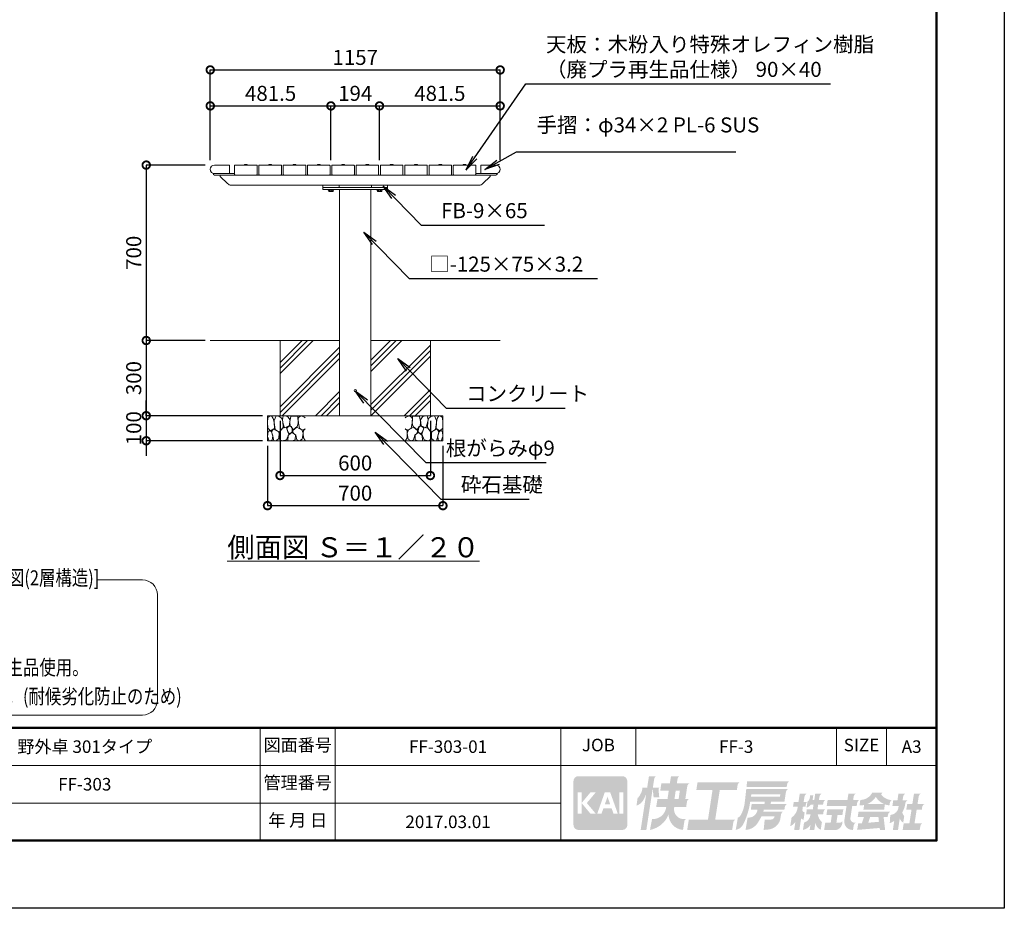
# Model space of a CAD drawing. Extents: x 756 to 42375, y -25091 to 179.
# Drawn here: x 38446 to 42375, y -25091 to -21546 of the extents above; entities that cross this region are included whole.
import ezdxf
from ezdxf.enums import TextEntityAlignment as Align

# ---------------------------------------------------------------- set-up
doc = ezdxf.new("R2010")
doc.units = 0
doc.header["$LTSCALE"] = 0.1
doc.header["$MEASUREMENT"] = 0
doc.header["$PDMODE"] = 1
doc.layers.get('DefPoints').update_dxf_attribs({"linetype": 'CONTINUOUS'})
for name, color, linetype, lineweight in [('KAI_FRAM3', 1, 'CONTINUOUS', 50), ('ハッチング', 8, 'CONTINUOUS', 5), ('フレーム', 4, 'CONTINUOUS', 18), ('ボルト・ナット', 8, 'CONTINUOUS', 9), ('外形線', 7, 'CONTINUOUS', 18), ('寸法線', 3, 'CONTINUOUS', 18), ('座板', 22, 'CONTINUOUS', 18), ('文字', 4, 'CONTINUOUS', 18), ('文字引出', 4, 'CONTINUOUS', 18), ('細線', 8, 'CONTINUOUS', 5)]:
    doc.layers.add(name, color=color, linetype=linetype, lineweight=lineweight)
doc.styles.add('EXT08', font='ROMANS', dxfattribs={"width": 0.8, "bigfont": 'EXTFONT'})
doc.styles.get("Standard").update_dxf_attribs({"font": 'TXT.SHX', "bigfont": 'bigfont.shx'})
doc.dimstyles.new('20ベース', dxfattribs={"dimscale": 20, "dimtxt": 3, "dimasz": 3, "dimexe": 0, "dimexo": 1, "dimgap": 1, "dimtad": 3, "dimdec": 0, "dimdsep": 46, "dimtxsty": 'STANDARD', "dimblk": 'DOTSMALL', "dimcen": 0, "dimclrd": 256, "dimclre": 256, "dimclrt": 7, "dimadec": 0, "dimazin": 0, "dimtfac": 1, "dimtdec": 0, "dimtix": 1, "dimtmove": 2, "dimatfit": 3, "dimldrblk": 'DOTSMALL', "dimfxl": 1, "dimtolj": 1, "dimarcsym": 0})
pattern_1 = [(45, (7e-12, -40.67), (-88.38835, 88.38835), []), (45, (-11.05, -29.62), (-88.38835, 88.38835), []), (45, (-22.1, -18.57), (-88.38835, 88.38835), [])]

# ---------------------------------------------------------------- blocks, each defined once
blk = doc.blocks.new('_DotSmall')
at = {"layer": 'KAI_FRAM3', "color": 0, "const_width": 0.5}
blk.add_lwpolyline([(-0.0625, 0, 1), (0.0625, 0, 1)], format="xyb", close=True, dxfattribs=at)
blk = doc.blocks.new('*D6')
at = {"layer": 'DefPoints', "color": 0, "transparency": 16777216}
for p in [(39206.3, -22126), (38950.8, -22826), (39206.3, -22826)]:
    blk.add_point(p, dxfattribs=at)
at = {"layer": '寸法線', "lineweight": -2, "transparency": 16777216}
for p, q in [((39186.3, -22126), (38950.8, -22126)), ((38950.8, -22126), (38950.8, -22826)), ((39186.3, -22826), (38950.8, -22826))]:
    blk.add_line(p, q, dxfattribs=at)
at = {"layer": '寸法線', "lineweight": -2, "transparency": 16777216, "xscale": 60, "yscale": 60, "zscale": 60}
for p, rotation in [((38950.8, -22126), 90), ((38950.8, -22826), 270)]:
    blk.add_blockref('_DotSmall', p, dxfattribs=dict(at, rotation=rotation))
at = {"layer": '寸法線', "color": 7, "transparency": 16777216, "insert": (38900.8, -22476), "char_height": 60, "attachment_point": 5, "rotation": 90}
blk.add_mtext('\\A1;700', dxfattribs=at)
blk = doc.blocks.new('*D7')
at = {"layer": 'DefPoints', "color": 0, "transparency": 16777216}
for p in [(39687.8, -21889.9), (39206.3, -22126), (39687.8, -22126)]:
    blk.add_point(p, dxfattribs=at)
at = {"layer": '寸法線', "lineweight": -2, "transparency": 16777216}
for p, q in [((39206.3, -22106), (39206.3, -21889.9)), ((39206.3, -21889.9), (39687.8, -21889.9)), ((39687.8, -22106), (39687.8, -21889.9))]:
    blk.add_line(p, q, dxfattribs=at)
at = {"layer": '寸法線', "lineweight": -2, "transparency": 16777216, "xscale": 60, "yscale": 60, "zscale": 60, "rotation": 180}
blk.add_blockref('_DotSmall', (39206.3, -21889.9), dxfattribs=at)
at = {"layer": '寸法線', "lineweight": -2, "transparency": 16777216, "xscale": 60, "yscale": 60, "zscale": 60}
blk.add_blockref('_DotSmall', (39687.8, -21889.9), dxfattribs=at)
at = {"layer": '寸法線', "color": 7, "transparency": 16777216, "insert": (39447.1, -21839.9), "char_height": 60, "attachment_point": 5}
blk.add_mtext('\\A1;481.5', dxfattribs=at)
blk = doc.blocks.new('*D8')
at = {"layer": 'DefPoints', "color": 0, "transparency": 16777216}
for p in [(40363.3, -21746.4), (39206.3, -22126), (40363.3, -22126)]:
    blk.add_point(p, dxfattribs=at)
at = {"layer": '寸法線', "lineweight": -2, "transparency": 16777216}
for p, q in [((39206.3, -22106), (39206.3, -21746.4)), ((39206.3, -21746.4), (40363.3, -21746.4)), ((40363.3, -22106), (40363.3, -21746.4))]:
    blk.add_line(p, q, dxfattribs=at)
at = {"layer": '寸法線', "lineweight": -2, "transparency": 16777216, "xscale": 60, "yscale": 60, "zscale": 60, "rotation": 180}
blk.add_blockref('_DotSmall', (39206.3, -21746.4), dxfattribs=at)
at = {"layer": '寸法線', "lineweight": -2, "transparency": 16777216, "xscale": 60, "yscale": 60, "zscale": 60}
blk.add_blockref('_DotSmall', (40363.3, -21746.4), dxfattribs=at)
at = {"layer": '寸法線', "color": 7, "transparency": 16777216, "insert": (39784.8, -21696.4), "char_height": 60, "attachment_point": 5}
blk.add_mtext('\\A1;1157', dxfattribs=at)
blk = doc.blocks.new('*D9')
at = {"layer": 'DefPoints', "color": 0, "transparency": 16777216}
for p in [(39881.8, -21889.9), (39687.8, -22126), (39881.8, -22126)]:
    blk.add_point(p, dxfattribs=at)
at = {"layer": '寸法線', "lineweight": -2, "transparency": 16777216}
for p, q in [((39687.8, -22106), (39687.8, -21889.9)), ((39687.8, -21889.9), (39881.8, -21889.9)), ((39881.8, -22106), (39881.8, -21889.9))]:
    blk.add_line(p, q, dxfattribs=at)
at = {"layer": '寸法線', "lineweight": -2, "transparency": 16777216, "xscale": 60, "yscale": 60, "zscale": 60, "rotation": 180}
blk.add_blockref('_DotSmall', (39687.8, -21889.9), dxfattribs=at)
at = {"layer": '寸法線', "lineweight": -2, "transparency": 16777216, "xscale": 60, "yscale": 60, "zscale": 60}
blk.add_blockref('_DotSmall', (39881.8, -21889.9), dxfattribs=at)
at = {"layer": '寸法線', "color": 7, "transparency": 16777216, "insert": (39784.8, -21839.9), "char_height": 60, "attachment_point": 5}
blk.add_mtext('\\A1;194', dxfattribs=at)
blk = doc.blocks.new('*D10')
at = {"layer": 'DefPoints', "color": 0, "transparency": 16777216}
for p in [(40363.3, -21889.9), (39881.8, -22126), (40363.3, -22126)]:
    blk.add_point(p, dxfattribs=at)
at = {"layer": '寸法線', "lineweight": -2, "transparency": 16777216}
for p, q in [((39881.8, -22106), (39881.8, -21889.9)), ((39881.8, -21889.9), (40363.3, -21889.9)), ((40363.3, -22106), (40363.3, -21889.9))]:
    blk.add_line(p, q, dxfattribs=at)
at = {"layer": '寸法線', "lineweight": -2, "transparency": 16777216, "xscale": 60, "yscale": 60, "zscale": 60, "rotation": 180}
blk.add_blockref('_DotSmall', (39881.8, -21889.9), dxfattribs=at)
at = {"layer": '寸法線', "lineweight": -2, "transparency": 16777216, "xscale": 60, "yscale": 60, "zscale": 60}
blk.add_blockref('_DotSmall', (40363.3, -21889.9), dxfattribs=at)
at = {"layer": '寸法線', "color": 7, "transparency": 16777216, "insert": (40122.6, -21839.9), "char_height": 60, "attachment_point": 5}
blk.add_mtext('\\A1;481.5', dxfattribs=at)
blk = doc.blocks.new('*D14')
at = {"layer": 'DefPoints', "color": 0, "transparency": 16777216}
for p in [(39206.3, -22826), (38950.8, -23126), (39434.8, -23126)]:
    blk.add_point(p, dxfattribs=at)
at = {"layer": '寸法線', "lineweight": -2, "transparency": 16777216}
for p, q in [((39186.3, -22826), (38950.8, -22826)), ((38950.8, -22826), (38950.8, -23126)), ((39414.8, -23126), (38950.8, -23126))]:
    blk.add_line(p, q, dxfattribs=at)
at = {"layer": '寸法線', "lineweight": -2, "transparency": 16777216, "xscale": 60, "yscale": 60, "zscale": 60}
for p, rotation in [((38950.8, -22826), 90), ((38950.8, -23126), 270)]:
    blk.add_blockref('_DotSmall', p, dxfattribs=dict(at, rotation=rotation))
at = {"layer": '寸法線', "color": 7, "transparency": 16777216, "insert": (38900.8, -22976), "char_height": 60, "attachment_point": 5, "rotation": 90}
blk.add_mtext('\\A1;300', dxfattribs=at)
blk = doc.blocks.new('*D15')
at = {"layer": 'DefPoints', "color": 0, "transparency": 16777216}
for p in [(39434.8, -23126), (38950.8, -23226), (39434.8, -23226)]:
    blk.add_point(p, dxfattribs=at)
at = {"layer": '寸法線', "lineweight": -2, "transparency": 16777216}
for p, q in [((38950.8, -23126), (38950.8, -23066)), ((39414.8, -23126), (38950.8, -23126)), ((38950.8, -23126), (38950.8, -23226)), ((39414.8, -23226), (38950.8, -23226)), ((38950.8, -23226), (38950.8, -23286))]:
    blk.add_line(p, q, dxfattribs=at)
at = {"layer": '寸法線', "lineweight": -2, "transparency": 16777216, "xscale": 60, "yscale": 60, "zscale": 60}
for p, rotation in [((38950.8, -23126), 270), ((38950.8, -23226), 90)]:
    blk.add_blockref('_DotSmall', p, dxfattribs=dict(at, rotation=rotation))
at = {"layer": '寸法線', "color": 7, "transparency": 16777216, "insert": (38900.8, -23176), "char_height": 60, "attachment_point": 5, "rotation": 90}
blk.add_mtext('\\A1;100', dxfattribs=at)
blk = doc.blocks.new('*D17')
at = {"layer": 'DefPoints', "color": 0, "transparency": 16777216}
for p in [(39484.8, -23126), (40084.8, -23126), (40084.8, -23364.7)]:
    blk.add_point(p, dxfattribs=at)
at = {"layer": '寸法線', "lineweight": -2, "transparency": 16777216}
for p, q in [((39484.8, -23146), (39484.8, -23364.7)), ((40084.8, -23146), (40084.8, -23364.7)), ((39484.8, -23364.7), (40084.8, -23364.7))]:
    blk.add_line(p, q, dxfattribs=at)
at = {"layer": '寸法線', "lineweight": -2, "transparency": 16777216, "xscale": 60, "yscale": 60, "zscale": 60, "rotation": 180}
blk.add_blockref('_DotSmall', (39484.8, -23364.7), dxfattribs=at)
at = {"layer": '寸法線', "lineweight": -2, "transparency": 16777216, "xscale": 60, "yscale": 60, "zscale": 60}
blk.add_blockref('_DotSmall', (40084.8, -23364.7), dxfattribs=at)
at = {"layer": '寸法線', "color": 7, "transparency": 16777216, "insert": (39784.8, -23314.7), "char_height": 60, "attachment_point": 5}
blk.add_mtext('\\A1;600', dxfattribs=at)
blk = doc.blocks.new('*D18')
at = {"layer": 'DefPoints', "color": 0, "transparency": 16777216}
for p in [(39434.8, -23226), (40134.8, -23226), (40134.8, -23484.9)]:
    blk.add_point(p, dxfattribs=at)
at = {"layer": '寸法線', "lineweight": -2, "transparency": 16777216}
for p, q in [((39434.8, -23246), (39434.8, -23484.9)), ((40134.8, -23246), (40134.8, -23484.9)), ((39434.8, -23484.9), (40134.8, -23484.9))]:
    blk.add_line(p, q, dxfattribs=at)
at = {"layer": '寸法線', "lineweight": -2, "transparency": 16777216, "xscale": 60, "yscale": 60, "zscale": 60, "rotation": 180}
blk.add_blockref('_DotSmall', (39434.8, -23484.9), dxfattribs=at)
at = {"layer": '寸法線', "lineweight": -2, "transparency": 16777216, "xscale": 60, "yscale": 60, "zscale": 60}
blk.add_blockref('_DotSmall', (40134.8, -23484.9), dxfattribs=at)
at = {"layer": '寸法線', "color": 7, "transparency": 16777216, "insert": (39784.8, -23434.9), "char_height": 60, "attachment_point": 5}
blk.add_mtext('\\A1;700', dxfattribs=at)
blk = doc.blocks.new('砕石100')
at = {"layer": '細線'}
for points in [[(15.9, 99.9), (6.9, 97.3), (1.1, 93.2), (0.4, 72.5), (0.7, 50.4), (12.4, 39.7), (27.3, 49.3), (25.9, 74.3), (22.3, 89.5), (15.9, 99.9)], [(56.9, 88.3), (48.4, 97.4), (34, 99.7), (26.2, 80.4), (25.9, 73.4), (30.2, 45.2), (46.9, 34.9), (62, 52.8), (60.5, 77.3), (56.9, 88.3)], [(81.2, 95.5), (72.2, 99.4), (63, 99.2), (59.3, 83.4), (62.7, 67.9), (68.1, 52.2), (86.6, 59.5), (89.9, 83.7), (81.2, 95.5)], [(106.9, 98.8), (93.4, 96.2), (89.1, 76.4), (88.8, 74), (90.3, 58.8), (94.8, 56.4), (103, 43.7), (118.5, 56.4), (122.6, 70.5), (120.8, 96.2), (106.9, 98.8)], [(147.4, 94.7), (133.4, 99.7), (123.8, 92.7), (122, 84.5), (123, 70.1), (127.3, 50.7), (138.8, 42.2), (150, 47.3)], [(150, 91.5), (147.4, 94.7)], [(15.6, 36.2), (8.9, 40.8), (2.2, 37.3), (0.1, 17), (7.1, 0.3), (19, 2.7), (20.8, 19.4), (15.6, 36.2)], [(34.7, 41.6), (22.6, 45.8), (16.5, 36.1), (20.8, 18.5), (25, 0.3), (36, 0.6), (45.7, 9.1), (46, 33.1), (42.3, 37.6), (34.7, 41.6)], [(74.2, 54), (60.2, 50.6), (50.8, 37.9), (46, 26.7), (46.3, 7), (58.1, 0.3), (75.4, 3.3), (84.5, 27), (74.2, 54)], [(97.9, 49.7), (93.6, 57.3), (84.8, 58.2), (76.6, 49.7), (81.2, 36.1), (87.5, 26.1), (98.8, 35.8), (97.9, 49.7)], [(126.1, 48.8), (117.3, 54.6), (100.9, 41.3), (102.7, 30.3), (112.7, 22.1), (117.3, 3.3), (127, 0.3), (138.8, 6.1), (142.2, 30), (137.6, 43.4), (126.1, 48.8)], [(150, 47.1), (143.1, 41.3), (142.2, 30.6), (143.1, 12.1), (149.8, 0.9), (150, 0.9)], [(99.7, 32.2), (93.6, 30.3), (82.7, 21.5), (80.9, 1.5), (98.5, 0), (110.6, 4), (111.2, 23.4), (99.7, 32.2)]]:
    blk.add_lwpolyline(points, dxfattribs=at)
blk = doc.blocks.new('快工房表題欄1')
at = {"layer": 'ハッチング'}
h = blk.add_hatch(color=256, dxfattribs=at)
h.paths.add_polyline_path([(-61.74, 11.86, 0.414214), (-62.74, 12.86), (-71.47, 12.86, 0.414214), (-72.47, 11.86), (-72.47, 3.14, 0.414214), (-71.47, 2.14), (-62.74, 2.14, 0.414214), (-61.74, 3.14)])
h.paths.add_polyline_path([(-68.01, 9.65), (-69.81, 7.5), (-68.01, 5.35), (-69.06, 5.35), (-70.86, 7.5), (-70.86, 5.35), (-71.66, 5.35), (-71.66, 9.65), (-70.86, 9.65), (-70.86, 7.5), (-69.06, 9.65)], flags=16)
h.paths.add_polyline_path([(-66.22, 9.65), (-65.15, 9.65), (-63.62, 5.35), (-64.47, 5.35), (-64.86, 6.43), (-66.51, 6.43), (-66.89, 5.35), (-67.74, 5.35)], flags=16)
h.paths.add_polyline_path([(-65.68, 8.75), (-65.14, 7.23), (-66.22, 7.23)], flags=0)
h.paths.add_polyline_path([(-63.35, 9.65), (-62.55, 9.65), (-62.55, 5.35), (-63.35, 5.35)], flags=16)
h = blk.add_hatch(color=256, dxfattribs=at)
h.paths.add_polyline_path([(-56.66, 10.39), (-56.48, 8.63), (-55.35, 8.63), (-55.5, 10.13, -0.262415), (-55.3, 10.59), (-56.63, 10.59), (-56.37, 12.27, -0.232242), (-55.95, 12.86), (-57.41, 12.86), (-57.76, 10.59), (-58.69, 10.59, -0.148344), (-59.53, 8.61, -0.154378), (-59.64, 8.54), (-59.68, 8.53), (-59.89, 6.98, 0.208713), (-58.41, 8.3), (-57.97, 9.25), (-59.06, 2.14), (-57.93, 2.14)])
h.paths.add_polyline_path([(-49.77, 10.82, -0.232242), (-49.35, 11.42), (-51.84, 11.42), (-51.71, 12.27, -0.232242), (-51.3, 12.86), (-53.01, 12.86), (-53.24, 11.42), (-54.94, 11.42), (-55.16, 9.98), (-53.46, 9.98), (-53.71, 8.32), (-55.71, 8.32), (-55.97, 6.68), (-53.97, 6.68, -0.398913), (-56.79, 4.3), (-57.21, 2.14, 0.260652), (-53.49, 5.23, 0.395449), (-50.61, 2.14), (-50.33, 3.95, -0.370178), (-49.92, 4.3), (-50.27, 4.3, -0.507828), (-52.37, 6.68), (-49.99, 6.68), (-49.83, 7.73, -0.232242), (-49.41, 8.32), (-50.15, 8.32)])
h.paths.add_polyline_path([(-52.07, 9.98), (-51.24, 9.98), (-51.49, 8.32), (-52.32, 8.32)], flags=16)
h.paths.add_polyline_path([(-39.73, 11.03, -0.232242), (-39.32, 11.62), (-47.72, 11.62), (-47.96, 10.08), (-44.73, 10.08), (-45.63, 4.2), (-49.46, 4.2), (-49.78, 2.14), (-40.81, 2.14), (-40.58, 3.6, -0.232242), (-40.17, 4.2), (-44.19, 4.2), (-43.28, 10.08), (-39.88, 10.08)])
h.paths.add_polyline_path([(-29.43, 11.83), (-37.82, 11.83), (-37.95, 10.69), (-29.93, 10.69), (-29.84, 11.23, -0.232242)])
h.paths.add_polyline_path([(-29.66, 10.28), (-37.99, 10.28), (-38.33, 7.29, -0.097157), (-39.21, 4.91, -0.2357), (-39.67, 4.61), (-40.09, 2.14, 0.226047), (-38.64, 3.17, 0.083786), (-37.21, 7.75), (-34.3, 7.75), (-34.37, 7.29), (-36.91, 7.29), (-37.08, 6.21), (-35.75, 6.21, -0.427669), (-37.72, 4.61), (-38.13, 2.14, 0.253999), (-35.61, 3.68), (-34.93, 4.87), (-32.34, 4.87, -0.398951), (-33.07, 4.2), (-34.31, 4.2), (-34.52, 2.14), (-33.58, 2.22, 0.315607), (-31.22, 4.2), (-31.06, 5.2, -0.232242), (-30.65, 5.8), (-34.57, 5.8), (-34.5, 6.21), (-30.38, 6.21), (-30.3, 6.7, -0.232242), (-29.89, 7.29), (-33.13, 7.29), (-33.06, 7.75), (-30.38, 7.75), (-30.08, 9.69, -0.232242)])
h.paths.add_polyline_path([(-31.2, 9.25), (-31.27, 8.79), (-37.05, 8.79), (-36.98, 9.25)], flags=16)
h = blk.add_hatch(color=256, dxfattribs=at)
h.paths.add_polyline_path([(-26.07, 7.37, -0.196119), (-25.87, 7.71), (-26.55, 7.71), (-26.38, 8.76, -0.232242), (-25.97, 9.36), (-27.32, 9.36), (-27.58, 7.71), (-28.51, 7.71), (-28.66, 6.78), (-27.72, 6.78, -0.226694), (-28.95, 4.61), (-29.22, 2.86, 0.107445), (-28.2, 3.68), (-28.43, 2.14), (-27.4, 2.14), (-27.05, 4.41, 0.167613), (-26.56, 4.18), (-26.34, 5.64, -0.334207), (-26.8, 6.06), (-26.69, 6.78), (-26.17, 6.78)])
h.paths.add_polyline_path([(-22.19, 8.12), (-23.49, 8.12), (-23.39, 8.76, -0.232242), (-22.98, 9.36), (-24.23, 9.36), (-24.42, 8.12), (-24.76, 8.12), (-24.62, 9.05), (-25.24, 9.05), (-25.32, 8.51, -0.211166), (-25.77, 7.81), (-25.96, 6.57, 0.16663), (-25.09, 7.19), (-24.56, 7.19), (-24.71, 6.26), (-25.9, 6.26), (-26.06, 5.23), (-25.17, 5.23, -0.310223), (-26.47, 3.58), (-26.68, 2.14, 0.232492), (-25.18, 3.17), (-25.34, 2.14), (-24.41, 2.14), (-24.19, 3.58, 0.2567), (-23.14, 2.14), (-22.9, 3.68, -0.155803), (-23.73, 5.23), (-22.66, 5.23), (-22.59, 5.67, -0.232242), (-22.18, 6.26), (-23.78, 6.26), (-23.64, 7.19), (-22.66, 7.19), (-22.61, 7.52, -0.232242)])
h.paths.add_polyline_path([(-15.86, 7.52, -0.232242), (-15.44, 8.12), (-16.66, 8.12), (-16.56, 8.76, -0.232242), (-16.15, 9.36), (-17.61, 9.36), (-17.8, 8.12), (-21.75, 8.12), (-21.94, 6.88), (-17.99, 6.88), (-18.42, 4.03, 0.479662), (-16.69, 2.14), (-16.56, 2.98, -0.232242), (-16.14, 3.58), (-16.33, 3.58, -0.48371), (-17.21, 4.53), (-16.85, 6.88), (-15.96, 6.88)])
h.paths.add_polyline_path([(-18.69, 5.93, -0.196119), (-18.49, 6.26), (-21.82, 6.26), (-21.99, 5.13), (-20.91, 5.13), (-21.14, 3.58), (-22.23, 3.58), (-22.45, 2.14), (-20.01, 2.14, 0.392788), (-18.84, 3.89, -0.340104), (-19.39, 3.58), (-20.01, 3.58), (-19.77, 5.13), (-18.81, 5.13)])
h.paths.add_polyline_path([(-11.07, 9.15, -0.207311), (-10.8, 9.56), (-12.86, 9.56, -0.27827), (-15.23, 8.12), (-15.39, 7.04, 0.062802), (-14.47, 7.12), (-14.62, 6.16), (-10.49, 6.16), (-10.33, 7.23, 0.06639), (-9.42, 7.04), (-9.34, 7.52, -0.211093), (-8.99, 8.08, -0.196447)])
h.paths.add_polyline_path([(-10.48, 7.29), (-13.9, 7.29, 0.15691), (-12.14, 8.74, 0.161164)], flags=16)
h.paths.add_polyline_path([(-9.29, 5.75), (-15.59, 5.75), (-15.75, 4.72), (-14.51, 4.72), (-14.92, 3.48), (-15.65, 3.48), (-15.85, 2.14), (-11.36, 2.53), (-11.32, 2.14), (-10.28, 2.14), (-10.59, 4.72), (-9.78, 4.72), (-9.71, 5.15, -0.232242)])
h.paths.add_polyline_path([(-11.62, 4.72), (-11.51, 3.76), (-13.66, 3.57), (-13.27, 4.72)], flags=17)
h.paths.add_polyline_path([(-5.84, 8.02), (-6.8, 8.02), (-6.69, 8.76, -0.232242), (-6.27, 9.36), (-7.63, 9.36), (-7.83, 8.02), (-8.67, 8.02), (-8.84, 6.88), (-7.6, 6.88, -0.397579), (-9.25, 5.13), (-9.36, 3.48, 0.050976), (-8.46, 3.94), (-8.74, 2.14), (-7.71, 2.14), (-7.36, 4.41, 0.16671), (-6.67, 3.58), (-6.47, 4.92, -0.169934), (-6.85, 5.64, 0.091272), (-6.26, 7.34), (-6.25, 7.42, -0.232242)])
h.paths.add_polyline_path([(-2.46, 7.29), (-3.82, 7.29), (-3.59, 8.76, -0.232242), (-3.18, 9.36), (-4.53, 9.36), (-4.85, 7.29), (-5.88, 7.29), (-6.06, 6.16), (-5.02, 6.16), (-5.44, 3.48), (-6.57, 3.48), (-6.78, 2.14), (-3.37, 2.14), (-3.26, 2.88, -0.232242), (-2.84, 3.48), (-4.41, 3.48), (-3.99, 6.16), (-2.96, 6.16), (-2.88, 6.7, -0.232242)])
at = {"layer": 'KAI_FRAM3'}
for p, q in [((0, 22.5), (-377.5, 22.5)), ((0, 0), (0, 22.5)), ((0, 0), (-377.5, 0))]:
    blk.add_line(p, q, dxfattribs=at)
at = {"layer": '外形線'}
for p, q in [((-135, 22.5), (-135, 0)), ((-75, 22.5), (-75, 0)), ((-20, 22.5), (-20, 15)), ((0, 15), (-377.5, 15)), ((-75, 7.5), (-377.5, 7.5))]:
    blk.add_line(p, q, dxfattribs=at)
at = {"layer": '細線'}
for p, q in [((-120, 22.5), (-120, 0)), ((-60, 22.5), (-60, 15)), ((-10, 22.5), (-10, 15))]:
    blk.add_line(p, q, dxfattribs=at)
at = {"layer": '文字', "char_height": 2.5, "attachment_point": 5}
for s, insert, width in [('図面番号', (-127.5, 18.75), 15), ('JOB', (-67.5, 18.75), 15), ('SIZE', (-15, 18.75), 10), ('管理番号', (-127.5, 11.25), 15), ('年 月 日', (-127.5, 3.75), 15)]:
    blk.add_mtext(s, dxfattribs=dict(at, insert=insert, width=width))
at = {"layer": '文字'}
for tag, p in [('設計', (-255, 18.75)), ('製品名称', (-170, 18.75)), ('図面番号', (-97.5, 18.75)), ('JOB', (-40, 18.75)), ('A*', (-5, 18.75)), ('符号１', (-372.5, 11.25)), ('改定事項１', (-335, 11.25)), ('改定年月日１', (-287.5, 11.25)), ('製図', (-255, 11.25)), ('縮尺', (-230, 11.25)), ('型番', (-170, 11.25)), ('管理番号', (-97.5, 11.25)), ('符号２', (-372.5, 3.75)), ('改定事項２', (-335, 3.75)), ('改定年月日２', (-287.5, 3.75)), ('検図', (-255, 3.75)), ('番号', (-230, 3.75)), ('物件名称', (-170, 3.75)), ('年月日', (-97.5, 3.75))]:
    blk.add_attdef(tag, text='', height=2.5, dxfattribs=at).set_placement(p, align=Align.MIDDLE_CENTER)

msp = doc.modelspace()

# ---------------------------------------------------------------- hatches: boundary and pattern name
at = {"layer": 'ハッチング'}
h = msp.add_hatch(dxfattribs=at)
h.set_pattern_fill('PLAST', color=256, scale=500, angle=45, style=0)
h.set_pattern_definition(pattern_1)
h.paths.add_polyline_path([(39722.31, -22826.01), (39484.81, -22826.01), (39484.81, -23126.01), (39722.31, -23126.01)])
h = msp.add_hatch(dxfattribs=at)
h.set_pattern_fill('PLAST', color=256, scale=500, angle=45, style=0)
h.set_pattern_definition(pattern_1)
h.paths.add_polyline_path([(40084.81, -22826.01), (39847.31, -22826.01), (39847.31, -23126.01), (40084.81, -23126.01)])

# ---------------------------------------------------------------- linework, layer by layer
at = {"layer": 'DefPoints'}
msp.add_lwpolyline([(33975.37, -19151.41), (42375.37, -19151.41), (42375.37, -25091.41), (33975.37, -25091.41)], close=True, dxfattribs=at)
at = {"layer": 'KAI_FRAM3', "color": 1, "linetype": 'Continuous'}
msp.add_lwpolyline([(34555.37, -24821.41), (34555.37, -19421.41), (42105.37, -19421.41), (42105.37, -24821.41)], close=True, dxfattribs=at)
at = {"layer": 'フレーム'}
for p, q in [((39303.31, -22160.01), (39217.31, -22160.01)), ((39223.31, -22126.01), (39283.31, -22126.01)), ((39283.31, -22160.01), (39283.31, -22126.01)), ((39303.31, -22160.01), (39303.31, -22166.01)), ((40266.31, -22160.01), (40352.31, -22160.01)), ((40266.31, -22160.01), (40266.31, -22166.01)), ((40286.31, -22160.01), (40286.31, -22126.01)), ((40346.31, -22126.01), (40286.31, -22126.01)), ((39223.31, -22166.01), (40346.31, -22166.01)), ((39246.31, -22166.01), (39246.31, -22171.01)), ((39246.31, -22171.01), (39275.46, -22200.15)), ((40323.31, -22171.01), (40294.17, -22200.15)), ((40323.31, -22166.01), (40323.31, -22171.01)), ((39289.6, -22206.01), (40280.03, -22206.01)), ((39655.31, -22206.01), (39655.31, -22224.01)), ((39655.31, -22215.01), (39914.31, -22215.01)), ((39655.31, -22224.01), (39914.31, -22224.01)), ((39720.31, -22206.01), (39720.31, -22215.01)), ((39722.31, -22224.01), (39722.31, -23126.01)), ((39847.31, -22224.01), (39847.31, -23126.01)), ((39849.31, -22206.01), (39849.31, -22215.01)), ((39914.31, -22206.01), (39914.31, -22224.01))]:
    msp.add_line(p, q, dxfattribs=at)
for centre, radius, start, end in [((39223.31, -22143.01), 17, 90, 270), ((39223.31, -22160.01), 6, 180, 270), ((40346.31, -22143.01), 17, 270, 90), ((40346.31, -22160.01), 6, 270, 0), ((39289.6, -22186.01), 20, 225, 270), ((40280.03, -22186.01), 20, 270, 315)]:
    msp.add_arc(centre, radius, start, end, dxfattribs=at)
at = {"layer": 'ボルト・ナット'}
for p, q in [((39341.82, -22125.87), (39342.78, -22124.07)), ((39354.71, -22126.01), (39341.91, -22126.01)), ((39353.76, -22124.01), (39342.87, -22124.01)), ((39353.85, -22124.07), (39354.8, -22125.87)), ((39438.82, -22125.87), (39439.78, -22124.07)), ((39451.71, -22126.01), (39438.91, -22126.01)), ((39450.76, -22124.01), (39439.87, -22124.01)), ((39450.85, -22124.07), (39451.8, -22125.87)), ((39535.82, -22125.87), (39536.78, -22124.07)), ((39548.71, -22126.01), (39535.91, -22126.01)), ((39547.76, -22124.01), (39536.87, -22124.01)), ((39547.85, -22124.07), (39548.8, -22125.87)), ((39632.82, -22125.87), (39633.78, -22124.07)), ((39645.71, -22126.01), (39632.91, -22126.01)), ((39644.76, -22124.01), (39633.87, -22124.01)), ((39644.85, -22124.07), (39645.8, -22125.87)), ((39729.82, -22125.87), (39730.78, -22124.07)), ((39742.71, -22126.01), (39729.91, -22126.01)), ((39741.76, -22124.01), (39730.87, -22124.01)), ((39741.85, -22124.07), (39742.8, -22125.87)), ((39826.82, -22125.87), (39827.78, -22124.07)), ((39839.71, -22126.01), (39826.91, -22126.01)), ((39838.76, -22124.01), (39827.87, -22124.01)), ((39838.85, -22124.07), (39839.8, -22125.87)), ((39923.82, -22125.87), (39924.78, -22124.07)), ((39936.71, -22126.01), (39923.91, -22126.01)), ((39935.76, -22124.01), (39924.87, -22124.01)), ((39935.85, -22124.07), (39936.8, -22125.87)), ((40020.82, -22125.87), (40021.78, -22124.07)), ((40033.71, -22126.01), (40020.91, -22126.01)), ((40032.76, -22124.01), (40021.87, -22124.01)), ((40032.85, -22124.07), (40033.8, -22125.87)), ((40117.82, -22125.87), (40118.78, -22124.07)), ((40130.71, -22126.01), (40117.91, -22126.01)), ((40129.76, -22124.01), (40118.87, -22124.01)), ((40129.85, -22124.07), (40130.8, -22125.87)), ((40214.82, -22125.87), (40215.78, -22124.07)), ((40227.71, -22126.01), (40214.91, -22126.01)), ((40226.76, -22124.01), (40215.87, -22124.01)), ((40226.85, -22124.07), (40227.8, -22125.87)), ((39698.31, -22224.01), (39677.31, -22224.01)), ((39677.31, -22225.51), (39677.31, -22224.01)), ((39698.31, -22225.51), (39677.31, -22225.51)), ((39679.15, -22230.51), (39679.15, -22225.51)), ((39679.15, -22225.51), (39696.47, -22225.51)), ((39681.32, -22231.76), (39694.31, -22231.76)), ((39683.48, -22230.51), (39683.48, -22225.51)), ((39692.14, -22230.51), (39692.14, -22225.51)), ((39696.47, -22230.51), (39696.47, -22225.51)), ((39698.31, -22224.01), (39698.31, -22225.51)), ((39871.31, -22224.01), (39892.31, -22224.01)), ((39871.31, -22224.01), (39871.31, -22225.51)), ((39871.31, -22225.51), (39892.31, -22225.51)), ((39873.15, -22230.51), (39873.15, -22225.51)), ((39890.47, -22225.51), (39873.15, -22225.51)), ((39888.31, -22231.76), (39875.32, -22231.76)), ((39877.48, -22230.51), (39877.48, -22225.51)), ((39886.14, -22230.51), (39886.14, -22225.51)), ((39890.47, -22230.51), (39890.47, -22225.51)), ((39892.31, -22225.51), (39892.31, -22224.01))]:
    msp.add_line(p, q, dxfattribs=at)
for centre, radius, start, end in [((39341.91, -22125.91), 0.1, 156.50136, 269.99962), ((39342.87, -22124.11), 0.1, 89.99959, 156.50136), ((39353.76, -22124.11), 0.1, 23.49845, 89.99959), ((39354.71, -22125.91), 0.1, 269.99962, 23.49845), ((39438.91, -22125.91), 0.1, 156.50136, 269.99962), ((39439.87, -22124.11), 0.1, 89.99959, 156.50136), ((39450.76, -22124.11), 0.1, 23.49845, 89.99959), ((39451.71, -22125.91), 0.1, 269.99962, 23.49845), ((39535.91, -22125.91), 0.1, 156.50136, 269.99962), ((39536.87, -22124.11), 0.1, 89.99959, 156.50136), ((39547.76, -22124.11), 0.1, 23.49845, 89.99959), ((39548.71, -22125.91), 0.1, 269.99962, 23.49845), ((39632.91, -22125.91), 0.1, 156.50136, 269.99962), ((39633.87, -22124.11), 0.1, 89.99959, 156.50136), ((39644.76, -22124.11), 0.1, 23.49845, 89.99959), ((39645.71, -22125.91), 0.1, 269.99962, 23.49845), ((39729.91, -22125.91), 0.1, 156.50136, 269.99962), ((39730.87, -22124.11), 0.1, 89.99959, 156.50136), ((39741.76, -22124.11), 0.1, 23.49845, 89.99959), ((39742.71, -22125.91), 0.1, 269.99962, 23.49845), ((39826.91, -22125.91), 0.1, 156.50136, 269.99962), ((39827.87, -22124.11), 0.1, 89.99959, 156.50136), ((39838.76, -22124.11), 0.1, 23.49845, 89.99959), ((39839.71, -22125.91), 0.1, 269.99962, 23.49845), ((39923.91, -22125.91), 0.1, 156.50136, 269.99962), ((39924.87, -22124.11), 0.1, 89.99959, 156.50136), ((39935.76, -22124.11), 0.1, 23.49845, 89.99959), ((39936.71, -22125.91), 0.1, 269.99962, 23.49845), ((40020.91, -22125.91), 0.1, 156.50136, 269.99962), ((40021.87, -22124.11), 0.1, 89.99959, 156.50136), ((40032.76, -22124.11), 0.1, 23.49845, 89.99959), ((40033.71, -22125.91), 0.1, 269.99962, 23.49845), ((40117.91, -22125.91), 0.1, 156.50136, 269.99962), ((40118.87, -22124.11), 0.1, 89.99959, 156.50136), ((40129.76, -22124.11), 0.1, 23.49845, 89.99959), ((40130.71, -22125.91), 0.1, 269.99962, 23.49845), ((40214.91, -22125.91), 0.1, 156.50136, 269.99962), ((40215.87, -22124.11), 0.1, 89.99959, 156.50136), ((40226.76, -22124.11), 0.1, 23.49845, 89.99959), ((40227.71, -22125.91), 0.1, 269.99962, 23.49845), ((39681.32, -22229.26), 2.5, 210, 330), ((39687.81, -22223.63), 8.12, 237.79577, 302.20423), ((39694.31, -22229.26), 2.5, 210, 330), ((39875.32, -22229.26), 2.5, 210, 330), ((39881.81, -22223.63), 8.12, 237.79577, 302.20423), ((39888.31, -22229.26), 2.5, 210, 330)]:
    msp.add_arc(centre, radius, start, end, dxfattribs=at)
at = {"layer": '外形線'}
for p, q in [((39206.31, -22826.01), (39722.31, -22826.01)), ((39847.31, -22826.01), (40363.31, -22826.01))]:
    msp.add_line(p, q, dxfattribs=at)
msp.add_circle((39784.81, -23026.01), 4.5, dxfattribs=at)
at = {"layer": '座板'}
for points in [[(39306.31, -22126.01, 0.4142136), (39303.31, -22129.01), (39303.31, -22163.01, 0.4142136), (39306.31, -22166.01), (39390.31, -22166.01, 0.4142136), (39393.31, -22163.01), (39393.31, -22129.01, 0.4142136), (39390.31, -22126.01)], [(39403.31, -22126.01, 0.4142136), (39400.31, -22129.01), (39400.31, -22163.01, 0.4142136), (39403.31, -22166.01), (39487.31, -22166.01, 0.4142136), (39490.31, -22163.01), (39490.31, -22129.01, 0.4142136), (39487.31, -22126.01)], [(39500.31, -22126.01, 0.4142136), (39497.31, -22129.01), (39497.31, -22163.01, 0.4142136), (39500.31, -22166.01), (39584.31, -22166.01, 0.4142136), (39587.31, -22163.01), (39587.31, -22129.01, 0.4142136), (39584.31, -22126.01)], [(39597.31, -22126.01, 0.4142136), (39594.31, -22129.01), (39594.31, -22163.01, 0.4142136), (39597.31, -22166.01), (39681.31, -22166.01, 0.4142136), (39684.31, -22163.01), (39684.31, -22129.01, 0.4142136), (39681.31, -22126.01)], [(39694.31, -22126.01, 0.4142136), (39691.31, -22129.01), (39691.31, -22163.01, 0.4142136), (39694.31, -22166.01), (39778.31, -22166.01, 0.4142136), (39781.31, -22163.01), (39781.31, -22129.01, 0.4142136), (39778.31, -22126.01)], [(39791.31, -22126.01, 0.4142136), (39788.31, -22129.01), (39788.31, -22163.01, 0.4142136), (39791.31, -22166.01), (39875.31, -22166.01, 0.4142136), (39878.31, -22163.01), (39878.31, -22129.01, 0.4142136), (39875.31, -22126.01)], [(39888.31, -22126.01, 0.4142136), (39885.31, -22129.01), (39885.31, -22163.01, 0.4142136), (39888.31, -22166.01), (39972.31, -22166.01, 0.4142136), (39975.31, -22163.01), (39975.31, -22129.01, 0.4142136), (39972.31, -22126.01)], [(39985.31, -22126.01, 0.4142136), (39982.31, -22129.01), (39982.31, -22163.01, 0.4142136), (39985.31, -22166.01), (40069.31, -22166.01, 0.4142136), (40072.31, -22163.01), (40072.31, -22129.01, 0.4142136), (40069.31, -22126.01)], [(40082.31, -22126.01, 0.4142136), (40079.31, -22129.01), (40079.31, -22163.01, 0.4142136), (40082.31, -22166.01), (40166.31, -22166.01, 0.4142136), (40169.31, -22163.01), (40169.31, -22129.01, 0.4142136), (40166.31, -22126.01)], [(40179.31, -22126.01, 0.4142136), (40176.31, -22129.01), (40176.31, -22163.01, 0.4142136), (40179.31, -22166.01), (40263.31, -22166.01, 0.4142136), (40266.31, -22163.01), (40266.31, -22129.01, 0.4142136), (40263.31, -22126.01)]]:
    msp.add_lwpolyline(points, format="xyb", close=True, dxfattribs=at)
at = {"layer": '文字'}
for p, q in [((38755.37, -23780.8), (38935.37, -23780.8)), ((38995.37, -23840.8), (38995.37, -24260.8)), ((37615.37, -24320.8), (38935.37, -24320.8))]:
    msp.add_line(p, q, dxfattribs=at)
for centre, start, end in [((38935.37, -23840.8), 0, 90), ((38935.37, -24260.8), 270, 0)]:
    msp.add_arc(centre, 60, start, end, dxfattribs=at)
at = {"layer": '細線'}
for p, q in [((39484.81, -22826.01), (39484.81, -23126.01)), ((40084.81, -22826.01), (40084.81, -23126.01)), ((39434.81, -23126.01), (40134.81, -23126.01)), ((39434.81, -23126.01), (39434.81, -23226.01)), ((40134.81, -23126.01), (40134.81, -23226.01)), ((39434.81, -23226.01), (40134.81, -23226.01))]:
    msp.add_line(p, q, dxfattribs=at)

# ---------------------------------------------------------------- block references
at = {"layer": '外形線'}
ref = msp.add_blockref('快工房表題欄1', (42105.37, -24821.41), dxfattribs=dict(at, xscale=20, yscale=20, zscale=20))
ref.add_attrib('A*', 'A3', dxfattribs={"layer": '文字', "height": 50}).set_placement((42005.37, -24446.41), align=Align.MIDDLE_CENTER)
ref.add_attrib('JOB', 'FF-3', dxfattribs={"layer": '文字', "height": 50}).set_placement((41305.37, -24446.41), align=Align.MIDDLE_CENTER)
ref.add_attrib('図面番号', 'FF-303-01', dxfattribs={"layer": '文字', "height": 50}).set_placement((40155.37, -24446.41), align=Align.MIDDLE_CENTER)
ref.add_attrib('年月日', '2017.03.01', dxfattribs={"layer": '文字', "height": 50}).set_placement((40155.37, -24746.41), align=Align.MIDDLE_CENTER)
ref.add_attrib('製品名称', '野外卓 301タイプ', dxfattribs={"layer": '文字', "height": 50}).set_placement((38705.37, -24446.41), align=Align.MIDDLE_CENTER)
ref.add_attrib('型番', 'FF-303', dxfattribs={"layer": '文字', "height": 50}).set_placement((38705.37, -24596.41), align=Align.MIDDLE_CENTER)
at = {"layer": '細線'}
msp.add_blockref('砕石100', (39434.81, -23226.01), dxfattribs=at)
at = {"layer": '細線', "xscale": -1}
msp.add_blockref('砕石100', (40134.81, -23226.01), dxfattribs=at)

# ---------------------------------------------------------------- texts
at = {"layer": '文字', "style": 'EXT08', "width": 0.8}
msp.add_text('[オレンジウッド断面図(2層構造)]', height=60, dxfattribs=at).set_placement((38275.37, -23780.8), align=Align.MIDDLE)
for s, p in [('＊内層：廃プラスチック再生品使用。', (37607.47, -24160.47)), ('＊外層：バージン樹脂使用。(耐候劣化防止のため)', (37607.47, -24275.67))]:
    msp.add_text(s, height=60, dxfattribs=at).set_placement(p)
at = {"layer": '文字', "linetype": 'Continuous', "insert": (39777.71, -23651), "char_height": 80, "attachment_point": 5}
msp.add_mtext('{\\L側面図 Ｓ＝１／２０}', dxfattribs=at)
at = {"layer": '文字引出', "color": 7, "linetype": 'Continuous', "insert": (40546, -21702), "char_height": 60, "attachment_point": 4}
msp.add_mtext('天板：木粉入り特殊オレフィン樹脂\\P（廃プラ再生品仕様） 90×40', dxfattribs=at)
at = {"layer": '文字引出', "color": 7, "linetype": 'Continuous', "char_height": 60, "width": 920.8165, "attachment_point": 4}
for s, insert in [('手摺：φ34×2 PL-6 SUS', (40508.32, -21973.56)), ('FB-9×65', (40127.61, -22315.65)), ('□-125×75×3.2', (40079.95, -22529.02)), ('コンクリート', (40227.16, -23045.41)), ('根がらみφ9', (40146.33, -23263.29)), ('砕石基礎', (40206.54, -23408.82))]:
    msp.add_mtext(s, dxfattribs=dict(at, insert=insert))

# ---------------------------------------------------------------- dimensions: what is measured, and where the dimension line sits
at = {"layer": '寸法線'}
for base, p1, p2, picture, middle in [((40363.31, -21746.37), (39206.31, -22126.01), (40363.31, -22126.01), '*D8', (39784.81, -21696.37)), ((39881.81, -21889.86), (39687.81, -22126.01), (39881.81, -22126.01), '*D9', (39784.81, -21839.86)), ((40084.81, -23364.67), (39484.81, -23126.01), (40084.81, -23126.01), '*D17', (39784.81, -23314.67)), ((40134.81, -23484.86), (39434.81, -23226.01), (40134.81, -23226.01), '*D18', (39784.81, -23434.86))]:
    dim = msp.add_linear_dim(base=base, p1=p1, p2=p2, dimstyle='20ベース', dxfattribs=at)
    dim.commit()
    dim.dimension.update_dxf_attribs({"geometry": picture, "text_midpoint": middle})
for base, p1, p2, picture, middle in [((39687.81, -21889.86), (39206.31, -22126.01), (39687.81, -22126.01), '*D7', (39447.06, -21839.86)), ((40363.31, -21889.86), (39881.81, -22126.01), (40363.31, -22126.01), '*D10', (40122.56, -21839.86))]:
    dim = msp.add_linear_dim(base=base, p1=p1, p2=p2, dimstyle='20ベース', override={"dimdec": 1}, dxfattribs=at)
    dim.commit()
    dim.dimension.update_dxf_attribs({"geometry": picture, "text_midpoint": middle})
for base, p1, p2, picture, middle in [((38950.82, -22826.01), (39206.31, -22126.01), (39206.31, -22826.01), '*D6', (38900.82, -22476.01)), ((38950.82, -23126.01), (39206.31, -22826.01), (39434.81, -23126.01), '*D14', (38900.82, -22976.01)), ((38950.82, -23226.01), (39434.81, -23126.01), (39434.81, -23226.01), '*D15', (38900.82, -23176.01))]:
    dim = msp.add_linear_dim(base=base, p1=p1, p2=p2, angle=90, dimstyle='20ベース', dxfattribs=at)
    dim.commit()
    dim.dimension.update_dxf_attribs({"geometry": picture, "text_midpoint": middle})

# ---------------------------------------------------------------- leaders
at = {"layer": '文字引出', "linetype": 'Continuous', "annotation_type": 0, "has_hookline": 1, "hookline_direction": 0}
for points, text_width in [([(40227.98, -22145.41), (40466, -21802), (40526, -21802)], 1136), ([(40302.68, -22144.2), (40428.32, -22073.56), (40488.32, -22073.56)], 796), ([(39896.95, -22210.02), (40047.61, -22365.65), (40107.61, -22365.65)], 412), ([(39819.25, -22393.32), (39999.95, -22579.02), (40059.95, -22579.02)], 672), ([(39954.87, -22898.12), (40147.16, -23095.41), (40207.16, -23095.41)], 396), ([(39784.24, -23026.21), (40066.33, -23313.29), (40126.33, -23313.29)], 400), ([(39864.41, -23191.7), (40126.54, -23458.82), (40186.54, -23458.82)], 272)]:
    msp.add_leader(points, dimstyle='20ベース', override={"dimldrblk": 'OPEN'}, dxfattribs=dict(at, text_width=text_width))

doc.saveas('drawing.dxf')
